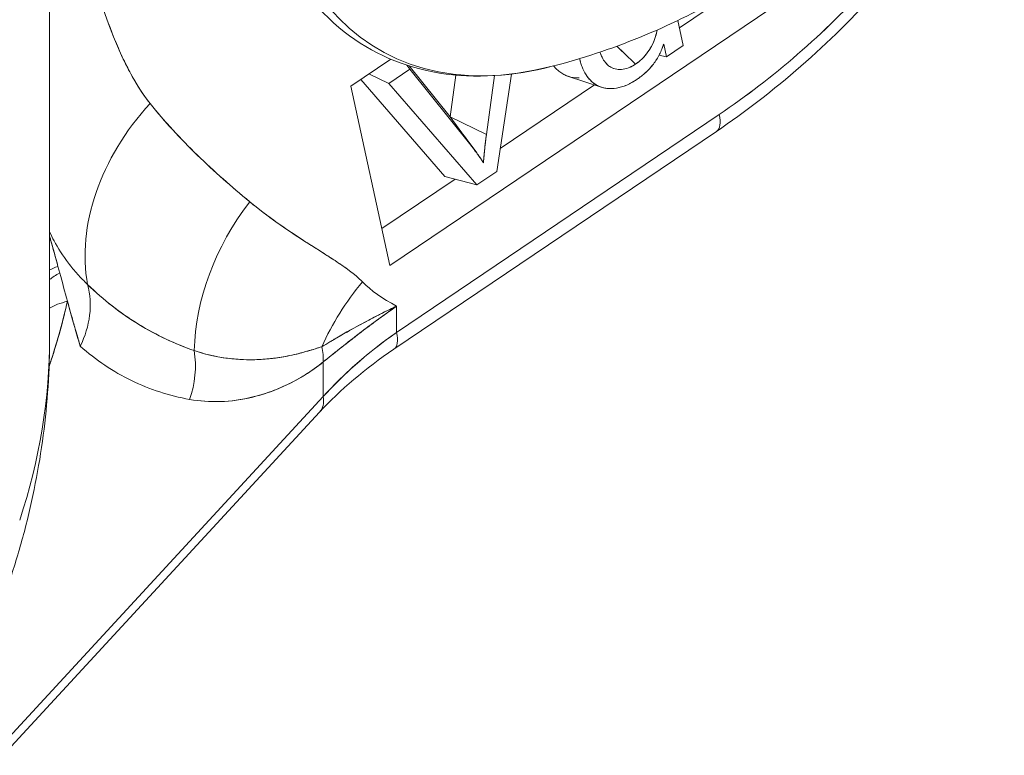
# Model space of a CAD drawing. Units: inches. Extents: x 3 to 195, y 3 to 12.
# Drawn here: x 175 to 176, y 11 to 11 of the extents above; entities that cross this region are included whole.
import ezdxf

# ---------------------------------------------------------------- set-up
doc = ezdxf.new("R2010")
doc.units = ezdxf.units.IN
doc.header["$MEASUREMENT"] = 0
doc.layers.get('0').update_dxf_attribs({"linetype": 'CONTINUOUS'})
doc.layers.add('DETAIL', color=1, linetype='CONTINUOUS')

# ---------------------------------------------------------------- blocks, each defined once
blk = doc.blocks.new('A$C0c5a7e51')
at = {"color": 0, "linetype": 'Continuous', "lineweight": 0, "extrusion": (-1e-16, 0.816497, 0.57735)}
for p, q in [((1.2187, 20.48235), (1.2187, 20.02629)), ((1.78771, 20.30495), (1.44652, 20.0744)), ((1.44652, 20.0744), (1.78771, 20.30495)), ((1.6403, 20.2337), (1.68091, 20.26114)), ((1.68091, 20.26114), (1.6403, 20.2337)), ((1.63923, 20.23857), (1.6429, 20.22177)), ((1.6429, 20.22177), (1.63923, 20.23857)), ((1.25873, 20.23489), (1.25873, 20.23489)), ((1.25873, 20.23489), (1.25873, 20.23489)), ((1.62481, 20.22972), (1.62481, 20.22972)), ((1.62481, 20.22972), (1.62481, 20.22972)), ((1.63163, 20.21417), (1.62976, 20.22275)), ((1.62976, 20.22275), (1.63163, 20.21417)), ((1.6429, 20.22177), (1.63163, 20.21417)), ((1.63163, 20.21417), (1.6429, 20.22177)), ((1.42024, 20.19445), (1.44708, 20.21258)), ((1.44708, 20.21258), (1.42024, 20.19445)), ((1.62661, 20.21518), (1.63163, 20.21417)), ((1.63163, 20.21417), (1.62661, 20.21518)), ((1.44576, 20.19627), (1.43241, 20.20267)), ((1.43241, 20.20267), (1.44576, 20.19627)), ((1.45992, 20.20584), (1.44576, 20.19627)), ((1.44576, 20.19627), (1.45992, 20.20584)), ((1.45992, 20.20584), (1.45791, 20.20854)), ((1.45791, 20.20854), (1.45992, 20.20584)), ((1.48671, 20.17387), (1.45933, 20.20809)), ((1.45933, 20.20809), (1.48671, 20.17387)), ((1.50056, 20.15506), (1.45992, 20.20584)), ((1.45992, 20.20584), (1.50056, 20.15506)), ((1.51805, 20.13742), (1.52796, 20.20263)), ((1.52796, 20.20263), (1.51805, 20.13742)), ((1.42704, 20.19904), (1.48328, 20.1341)), ((1.48328, 20.1341), (1.42704, 20.19904)), ((1.44576, 20.19627), (1.5046, 20.12833)), ((1.5046, 20.12833), (1.44576, 20.19627)), ((1.48683, 20.17402), (1.49066, 20.2019)), ((1.49066, 20.2019), (1.48683, 20.17402)), ((1.51649, 20.20158), (1.51108, 20.16216)), ((1.51108, 20.16216), (1.51649, 20.20158)), ((1.58801, 20.19381), (1.56596, 20.2011)), ((1.44652, 20.0744), (1.42024, 20.19445)), ((1.42024, 20.19445), (1.44652, 20.0744)), ((1.52037, 20.15266), (1.58347, 20.19531)), ((1.58347, 20.19531), (1.52037, 20.15266)), ((1.45097, 20.02957), (1.66698, 20.17553)), ((1.66698, 20.17553), (1.45097, 20.02957)), ((1.50056, 20.15506), (1.48671, 20.17387)), ((1.48671, 20.17387), (1.48679, 20.17376)), ((1.48679, 20.17376), (1.48671, 20.17387)), ((1.48671, 20.17387), (1.50056, 20.15506)), ((1.48679, 20.17376), (1.48683, 20.17402)), ((1.48683, 20.17402), (1.48679, 20.17376)), ((1.51108, 20.16216), (1.48683, 20.17402)), ((1.48683, 20.17402), (1.51108, 20.16216)), ((1.44909, 20.01826), (1.6651, 20.16422)), ((1.49744, 20.15951), (1.50458, 20.14981)), ((1.50921, 20.1444), (1.50921, 20.1444)), ((1.50921, 20.1444), (1.50921, 20.1444)), ((1.5046, 20.12833), (1.51805, 20.13742)), ((1.51805, 20.13742), (1.5046, 20.12833)), ((1.44111, 20.09911), (1.49014, 20.13224)), ((1.49014, 20.13224), (1.44111, 20.09911)), ((1.48328, 20.1341), (1.5046, 20.12833)), ((1.5046, 20.12833), (1.48328, 20.1341)), ((1.22429, 20.0737), (1.2255, 20.06928)), ((1.22429, 20.0737), (1.2255, 20.06928)), ((1.45097, 20.04715), (1.45097, 20.02957)), ((1.45097, 20.04715), (1.45097, 20.02957)), ((1.44638, 20.02629), (1.44639, 20.02629)), ((1.44639, 20.02629), (1.44638, 20.02629)), ((1.40191, 19.98654), (1.40191, 20.00982)), ((1.40191, 20.00982), (1.40191, 19.98654)), ((1.40191, 19.98654), (1.19131, 19.75811)), ((1.40191, 19.98654), (1.19131, 19.75811)), ((1.39941, 19.97615), (1.18748, 19.74627))]:
    blk.add_line(p, q, dxfattribs=at)
at = {"color": 0, "linetype": 'Continuous', "lineweight": 0, "extrusion": (0, 1e-16, -1)}
blk.add_arc((-1.44216, 20.64721), 0.45368, 240, 255.58333, dxfattribs=at)
at = {"color": 0, "linetype": 'Continuous', "lineweight": 0}
for centre, major_axis, ratio, start_param, end_param in [((1.62548, 20.54137), (-0.18615, -0.32243), 0.57735, -2.356194, 0.514826), ((1.3793, 20.11516), (-0.11694, -0.09395), 0.757798, -1.367079, -0.387243), ((1.6483, 20.18908), (0.0168, -0.02486), 0.38039, 0, 0.762785), ((1.44602, 20.04935), (-0.0957, -0.1155), 0.768564, -1.521522, -0.767934), ((1.34567, 20.08997), (-0.12997, -0.00285), 0.142366, -0.241551, -0.218492), ((1.34387, 20.05179), (-0.12913, 0.01501), 0.170068, -0.367802, -0.229348), ((1.34294, 20.04308), (-0.1293, 0.01348), 0.271452, -0.404081, -0.253646), ((1.19007, 20.04022), (0.0398, 0.0449), 0.871361, -1.271306, -0.52615), ((1.52147, 19.99568), (-0.10643, -0.1057), 0.765103, -1.447205, -1.097607), ((1.33708, 20.00736), (-0.12678, 0.02876), 0.29021, -0.511959, -0.30594), ((0.0862, 20.02629), (1.1325, 0), 0.57735, -0.188396, 0), ((1.62919, 19.91891), (0.27052, 0.06483), 0.632403, 2.129771, 2.400687), ((1.43229, 20.04312), (0.0168, -0.02486), 0.38039, 0, 0.762785), ((1.35279, 20.02971), (-0.03785, 0.04656), 0.672687, -2.455421, -2.255493), ((1.2633, 20.00456), (0.01051, 0.05907), 0.878988, -1.75471, -1.199893), ((1.37735, 19.99649), (0.02206, -0.02033), 0.553107, 0, 0.597665)]:
    blk.add_ellipse(centre, major_axis=major_axis, ratio=ratio, start_param=start_param, end_param=end_param, dxfattribs=at)
at = {"color": 0, "linetype": 'Continuous', "lineweight": 0, "extrusion": (1e-16, -1e-16, -1)}
blk.add_ellipse((1.62548, 20.54137), major_axis=(-0.18615, -0.32243), ratio=0.57735, start_param=-0.514826, end_param=2.356194, dxfattribs=at)
at = {"color": 0, "linetype": 'Continuous', "lineweight": 0, "extrusion": (-1e-16, 4e-16, -1)}
blk.add_ellipse((1.3793, 20.11516), major_axis=(-0.11694, -0.09395), ratio=0.757798, start_param=0.387243, end_param=1.367079, dxfattribs=at)
at = {"color": 0, "linetype": 'Continuous', "lineweight": 0, "extrusion": (-3e-16, -1e-16, -1)}
blk.add_ellipse((1.6483, 20.18908), major_axis=(0.0168, -0.02486), ratio=0.38039, start_param=-0.762785, end_param=0, dxfattribs=at)
at = {"color": 0, "linetype": 'Continuous', "lineweight": 0, "extrusion": (0, 2e-16, -1)}
for centre, major_axis, ratio, start_param, end_param in [((1.44602, 20.04935), (0.0957, 0.1155), 0.768564, -2.373658, -1.620071), ((0.0862, 20.02629), (1.1325, 0), 0.57735, 0, 0.188396)]:
    blk.add_ellipse(centre, major_axis=major_axis, ratio=ratio, start_param=start_param, end_param=end_param, dxfattribs=at)
at = {"color": 0, "linetype": 'Continuous', "lineweight": 0, "extrusion": (-1e-16, 1.5e-15, -1)}
blk.add_ellipse((1.34567, 20.08997), major_axis=(-0.12997, -0.00285), ratio=0.142366, start_param=0.218492, end_param=0.241551, dxfattribs=at)
at = {"color": 0, "linetype": 'Continuous', "lineweight": 0, "extrusion": (1e-16, 7e-16, -1)}
blk.add_ellipse((1.34387, 20.05179), major_axis=(-0.12913, 0.01501), ratio=0.170068, start_param=0.229348, end_param=0.367802, dxfattribs=at)
at = {"color": 0, "linetype": 'Continuous', "lineweight": 0, "extrusion": (1e-16, 5e-16, -1)}
blk.add_ellipse((1.34294, 20.04308), major_axis=(-0.1293, 0.01348), ratio=0.271452, start_param=0.253646, end_param=0.404081, dxfattribs=at)
at = {"color": 0, "linetype": 'Continuous', "lineweight": 0, "extrusion": (1e-16, 1e-16, -1)}
blk.add_ellipse((1.19007, 20.04022), major_axis=(-0.0398, -0.0449), ratio=0.871361, start_param=-2.615443, end_param=-1.870287, dxfattribs=at)
at = {"color": 0, "linetype": 'Continuous', "lineweight": 0, "extrusion": (-1e-16, 2e-16, -1)}
for centre, major_axis, ratio, start_param, end_param in [((1.52147, 19.99568), (0.10643, 0.1057), 0.765103, -2.043986, -1.694388), ((1.2633, 20.00456), (-0.01051, -0.05907), 0.878988, -1.941699, -1.386882)]:
    blk.add_ellipse(centre, major_axis=major_axis, ratio=ratio, start_param=start_param, end_param=end_param, dxfattribs=at)
at = {"color": 0, "linetype": 'Continuous', "lineweight": 0, "extrusion": (2e-16, 6e-16, -1)}
blk.add_ellipse((1.33708, 20.00736), major_axis=(-0.12678, 0.02876), ratio=0.29021, start_param=0.30594, end_param=0.511959, dxfattribs=at)
at = {"color": 0, "linetype": 'Continuous', "lineweight": 0, "extrusion": (-1e-16, 0, -1)}
blk.add_ellipse((1.43229, 20.04312), major_axis=(0.0168, -0.02486), ratio=0.38039, start_param=-0.762785, end_param=0, dxfattribs=at)
at = {"color": 0, "linetype": 'Continuous', "lineweight": 0, "extrusion": (-2e-16, 0, -1)}
for centre, major_axis, ratio, start_param, end_param in [((1.35279, 20.02971), (0.03785, -0.04656), 0.672687, -0.886099, -0.686171), ((1.37735, 19.99649), (0.02206, -0.02033), 0.553107, -0.597665, 0)]:
    blk.add_ellipse(centre, major_axis=major_axis, ratio=ratio, start_param=start_param, end_param=end_param, dxfattribs=at)
at = {"color": 0, "linetype": 'Continuous', "lineweight": 0}
for points, knots in [([(1.61192, 20.8518), (1.58296, 20.83508), (1.55431, 20.81305), (1.50029, 20.76072), (1.47493, 20.73045), (1.42996, 20.66479), (1.41035, 20.62941), (1.37874, 20.55699), (1.36676, 20.51996), (1.35168, 20.44776), (1.34861, 20.4126), (1.35202, 20.34763), (1.3585, 20.3178), (1.38076, 20.26727), (1.39635, 20.24632), (1.43424, 20.21653), (1.45602, 20.20713), (1.50339, 20.19943), (1.52895, 20.20109), (1.55511, 20.20782)], [3.141593, 3.141593, 3.141593, 3.141593, 3.46836, 3.46836, 3.794398, 3.794398, 4.119555, 4.119555, 4.444809, 4.444809, 4.771069, 4.771069, 5.097592, 5.097592, 5.415068, 5.415068, 5.713284, 5.713284, 6.012613, 6.012613, 6.012613, 6.012613]), ([(1.85778, 20.37469), (1.83432, 20.33384), (1.80569, 20.29445), (1.74092, 20.22291), (1.70356, 20.19021), (1.6651, 20.16422)], [0, 0, 0, 0, 0.1423507, 0.1423507, 0.2917421, 0.2917421, 0.2917421, 0.2917421]), ([(1.66698, 20.17553), (1.6849, 20.18763), (1.70236, 20.20109), (1.71938, 20.2159), (1.7364, 20.23071), (1.75272, 20.24665), (1.76835, 20.26373), (1.78397, 20.28081), (1.79868, 20.29879), (1.81246, 20.31765), (1.82624, 20.33651), (1.8389, 20.35598), (1.85044, 20.37607)], [0, 0, 0, 0, 0.25, 0.25, 0.25, 0.5, 0.5, 0.5, 0.75, 0.75, 0.75, 1, 1, 1, 1]), ([(1.85044, 20.37607), (1.83893, 20.35603), (1.82621, 20.33646), (1.81246, 20.31765), (1.79871, 20.29883), (1.78393, 20.28077), (1.76835, 20.26373), (1.75276, 20.24669), (1.73636, 20.23067), (1.71938, 20.2159), (1.7024, 20.20112), (1.68485, 20.1876), (1.66698, 20.17553)], [0, 0, 0, 0, 0.25, 0.25, 0.25, 0.5, 0.5, 0.5, 0.75, 0.75, 0.75, 1, 1, 1, 1]), ([(1.24441, 20.27849), (1.24734, 20.26863), (1.25003, 20.26001), (1.25248, 20.25263), (1.25555, 20.24339), (1.25857, 20.23506), (1.26155, 20.22762), (1.26508, 20.21882), (1.26867, 20.21097), (1.27232, 20.20407), (1.27668, 20.19584), (1.28121, 20.1888), (1.28592, 20.18293)], [0, 0, 0, 0, 0.25, 0.25, 0.25, 0.5, 0.5, 0.5, 0.75, 0.75, 0.75, 1, 1, 1, 1]), ([(1.24441, 20.27849), (1.247, 20.26978), (1.24966, 20.26114), (1.2553, 20.24413), (1.25829, 20.23576), (1.26318, 20.22356), (1.26488, 20.21955), (1.26846, 20.21169), (1.27033, 20.20783), (1.27431, 20.20031), (1.27642, 20.19665), (1.28092, 20.18958), (1.28332, 20.18617), (1.28592, 20.18293)], [-0.003811822, -0.003811822, -0.003811822, -0.003811822, -0.002858867, -0.002858867, -0.001905911, -0.001905911, -0.001429433, -0.001429433, -0.000952956, -0.000952956, -0.000476478, -0.000476478, 0, 0, 0, 0]), ([(1.61099, 20.20933), (1.61175, 20.20987), (1.6125, 20.2104), (1.61398, 20.2116), (1.6147, 20.21225), (1.61609, 20.21361), (1.61676, 20.21434), (1.61804, 20.21585), (1.61865, 20.21664), (1.62036, 20.21909), (1.62136, 20.22081), (1.62307, 20.22431), (1.62379, 20.22609), (1.62475, 20.2293), (1.62506, 20.23073), (1.62529, 20.23213)], [0, 0, 0, 0, 0.0625, 0.0625, 0.125, 0.125, 0.1875, 0.1875, 0.25, 0.25, 0.375, 0.375, 0.5, 0.5, 0.601598, 0.601598, 0.601598, 0.601598]), ([(1.62976, 20.22275), (1.62937, 20.2216), (1.62898, 20.22044), (1.62807, 20.21814), (1.62754, 20.21699), (1.6258, 20.21359), (1.62443, 20.21138), (1.6213, 20.20726), (1.61954, 20.20537), (1.61676, 20.2028), (1.61581, 20.20199), (1.61388, 20.20049), (1.61289, 20.19979), (1.61191, 20.1991)], [0, 0, 0, 0, 0.125, 0.125, 0.25, 0.25, 0.5, 0.5, 0.75, 0.75, 0.875, 0.875, 1, 1, 1, 1]), ([(1.61191, 20.1991), (1.61323, 20.20003), (1.61421, 20.20075), (1.61486, 20.20126), (1.61582, 20.202), (1.61677, 20.2028), (1.61771, 20.20368), (1.61967, 20.20549), (1.62139, 20.20738), (1.62289, 20.20934), (1.6244, 20.21134), (1.62576, 20.21351), (1.62696, 20.21585), (1.62756, 20.21702), (1.62808, 20.21816), (1.62852, 20.21929), (1.62883, 20.22006), (1.62924, 20.22121), (1.62976, 20.22275)], [0, 0, 0, 0, 0.125, 0.125, 0.125, 0.25, 0.25, 0.25, 0.5, 0.5, 0.5, 0.75, 0.75, 0.75, 0.875, 0.875, 0.875, 1, 1, 1, 1]), ([(1.58711, 20.21731), (1.58753, 20.21609), (1.588, 20.21492), (1.58855, 20.21382), (1.58918, 20.21256), (1.5899, 20.2114), (1.59073, 20.21035), (1.59156, 20.2093), (1.59251, 20.20837), (1.5936, 20.20765), (1.5947, 20.20694), (1.59594, 20.20643), (1.59727, 20.20611), (1.59794, 20.20596), (1.59863, 20.20584), (1.59934, 20.20578), (1.60005, 20.20571), (1.60078, 20.2057), (1.60153, 20.20575), (1.60303, 20.20585), (1.60461, 20.20619), (1.6062, 20.2068), (1.607, 20.2071), (1.60781, 20.20747), (1.60861, 20.2079), (1.60941, 20.20833), (1.6102, 20.20883), (1.61099, 20.20933)], [0.1399063, 0.1399063, 0.1399063, 0.1399063, 0.25, 0.25, 0.25, 0.375, 0.375, 0.375, 0.5, 0.5, 0.5, 0.625, 0.625, 0.625, 0.6875, 0.6875, 0.6875, 0.75, 0.75, 0.75, 0.875, 0.875, 0.875, 0.9375, 0.9375, 0.9375, 1, 1, 1, 1]), ([(1.61099, 20.20933), (1.60994, 20.20866), (1.60914, 20.20818), (1.60859, 20.20789), (1.60778, 20.20745), (1.60697, 20.20708), (1.60616, 20.20678), (1.60459, 20.20619), (1.60302, 20.20585), (1.60148, 20.20575), (1.60007, 20.20566), (1.59865, 20.20578), (1.59723, 20.20613), (1.59585, 20.20646), (1.59463, 20.20698), (1.59356, 20.20769), (1.59253, 20.20836), (1.59158, 20.20926), (1.5907, 20.21038), (1.58989, 20.21141), (1.58917, 20.21257), (1.58853, 20.21386), (1.58802, 20.21489), (1.58755, 20.21604), (1.58711, 20.21731)], [0, 0, 0, 0, 0.0625, 0.0625, 0.0625, 0.125, 0.125, 0.125, 0.25, 0.25, 0.25, 0.375, 0.375, 0.375, 0.5, 0.5, 0.5, 0.625, 0.625, 0.625, 0.75, 0.75, 0.75, 0.8603429, 0.8603429, 0.8603429, 0.8603429]), ([(1.61191, 20.1991), (1.61077, 20.19837), (1.60963, 20.19764), (1.60848, 20.19699), (1.60791, 20.19666), (1.60733, 20.19635), (1.60676, 20.19607), (1.60618, 20.19579), (1.6056, 20.19552), (1.60503, 20.19528), (1.60387, 20.19479), (1.60272, 20.19438), (1.60157, 20.19403), (1.60043, 20.19368), (1.5993, 20.1934), (1.59819, 20.19321), (1.59596, 20.19284), (1.59381, 20.19277), (1.59179, 20.19299), (1.59128, 20.19305), (1.59078, 20.19312), (1.59029, 20.19322), (1.5898, 20.19332), (1.58932, 20.19343), (1.58885, 20.19356), (1.5879, 20.19381), (1.587, 20.19415), (1.58615, 20.19456), (1.58529, 20.19497), (1.58447, 20.19545), (1.58368, 20.19597), (1.5829, 20.19649), (1.58216, 20.19707), (1.58146, 20.19772), (1.58077, 20.19836), (1.58011, 20.19905), (1.5795, 20.19979), (1.57889, 20.20053), (1.57832, 20.20132), (1.5778, 20.20215), (1.57675, 20.20381), (1.57584, 20.20562), (1.5751, 20.20756), (1.57472, 20.20853), (1.5744, 20.20954), (1.57411, 20.21057), (1.57389, 20.21135), (1.57369, 20.21215), (1.57349, 20.21296)], [0, 0, 0, 0, 0.0625, 0.0625, 0.0625, 0.09375, 0.09375, 0.09375, 0.125, 0.125, 0.125, 0.1875, 0.1875, 0.1875, 0.25, 0.25, 0.25, 0.375, 0.375, 0.375, 0.40625, 0.40625, 0.40625, 0.4375, 0.4375, 0.4375, 0.5, 0.5, 0.5, 0.5625, 0.5625, 0.5625, 0.625, 0.625, 0.625, 0.6875, 0.6875, 0.6875, 0.75, 0.75, 0.75, 0.875, 0.875, 0.875, 0.9375, 0.9375, 0.9375, 0.9850739, 0.9850739, 0.9850739, 0.9850739]), ([(1.57349, 20.21296), (1.57375, 20.21192), (1.57396, 20.21113), (1.57411, 20.21057), (1.57442, 20.20947), (1.57475, 20.20847), (1.57509, 20.20757), (1.57584, 20.20563), (1.57674, 20.20383), (1.57779, 20.20216), (1.57884, 20.2005), (1.58006, 20.19902), (1.58145, 20.19773), (1.58279, 20.19648), (1.58436, 20.19542), (1.58614, 20.19456), (1.587, 20.19415), (1.5879, 20.19381), (1.58884, 20.19356), (1.58984, 20.19329), (1.59083, 20.1931), (1.59179, 20.19299), (1.59384, 20.19277), (1.59597, 20.19284), (1.59817, 20.19321), (1.60034, 20.19358), (1.60262, 20.19427), (1.60503, 20.19528), (1.60621, 20.19578), (1.60736, 20.19635), (1.60847, 20.19698), (1.60924, 20.19742), (1.61038, 20.19812), (1.61191, 20.1991)], [0.0117477, 0.0117477, 0.0117477, 0.0117477, 0.0625, 0.0625, 0.0625, 0.125, 0.125, 0.125, 0.25, 0.25, 0.25, 0.375, 0.375, 0.375, 0.5, 0.5, 0.5, 0.5625, 0.5625, 0.5625, 0.625, 0.625, 0.625, 0.75, 0.75, 0.75, 0.875, 0.875, 0.875, 0.9375, 0.9375, 0.9375, 1, 1, 1, 1]), ([(1.28592, 20.18293), (1.29537, 20.17118), (1.30597, 20.15959), (1.31774, 20.14815), (1.32308, 20.14296), (1.3288, 20.13767), (1.33489, 20.13228), (1.34023, 20.12755), (1.34615, 20.1225), (1.35264, 20.11712)], [0, 0, 0, 0, 0.5, 0.5, 0.5, 0.75, 0.75, 0.75, 1, 1, 1, 1]), ([(1.28592, 20.18293), (1.29582, 20.17062), (1.30646, 20.15912), (1.32325, 20.14279), (1.32899, 20.13751), (1.34067, 20.12716), (1.34662, 20.12211), (1.35264, 20.11712)], [-0.003689683, -0.003689683, -0.003689683, -0.003689683, -0.001844842, -0.001844842, -0.000922421, -0.000922421, 0, 0, 0, 0]), ([(1.51108, 20.16216), (1.51052, 20.15791), (1.51014, 20.15473), (1.50992, 20.15263), (1.5097, 20.15052), (1.50944, 20.14738), (1.50912, 20.14321)], [0, 0, 0, 0, 0.5, 0.5, 0.5, 1, 1, 1, 1]), ([(1.50912, 20.14321), (1.50936, 20.14634), (1.5096, 20.14947), (1.51025, 20.15578), (1.51066, 20.15897), (1.51108, 20.16216)], [0, 0, 0, 0, 0.5, 0.5, 1, 1, 1, 1]), ([(1.50056, 20.15506), (1.50205, 20.15315), (1.50355, 20.15125), (1.50641, 20.14731), (1.50777, 20.14526), (1.50912, 20.14321)], [0, 0, 0, 0, 0.500002, 0.500002, 1.000003, 1.000003, 1.000003, 1.000003]), ([(1.35264, 20.11712), (1.35835, 20.11239), (1.36447, 20.1077), (1.37102, 20.10304), (1.37651, 20.09914), (1.38292, 20.09483), (1.39025, 20.09012), (1.3917, 20.08918), (1.39496, 20.08711), (1.40003, 20.08389), (1.4042, 20.08124), (1.40745, 20.07915), (1.40977, 20.07762), (1.41351, 20.07515), (1.41667, 20.07294), (1.41926, 20.071), (1.42278, 20.06836), (1.42572, 20.06584), (1.4281, 20.06345)], [0, 0, 0, 0, 0.25, 0.25, 0.25, 0.5, 0.5, 0.5, 0.625, 0.625, 0.625, 0.75, 0.75, 0.75, 0.875, 0.875, 0.875, 1, 1, 1, 1]), ([(1.35264, 20.11712), (1.3586, 20.11219), (1.36474, 20.10751), (1.37102, 20.10304), (1.37731, 20.09857), (1.38375, 20.0943), (1.39025, 20.09012), (1.3935, 20.08803), (1.39676, 20.08597), (1.40003, 20.08389), (1.40329, 20.08182), (1.40655, 20.07975), (1.40977, 20.07762), (1.41299, 20.07549), (1.41618, 20.07331), (1.41926, 20.071), (1.42081, 20.06984), (1.42232, 20.06864), (1.4238, 20.06739), (1.42528, 20.06615), (1.42672, 20.06484), (1.4281, 20.06345)], [0, 0, 0, 0, 0.25, 0.25, 0.25, 0.5, 0.5, 0.5, 0.625, 0.625, 0.625, 0.75, 0.75, 0.75, 0.875, 0.875, 0.875, 0.9375, 0.9375, 0.9375, 1, 1, 1, 1]), ([(1.24414, 20.06163), (1.24172, 20.06394), (1.23948, 20.06627), (1.23738, 20.06861), (1.23631, 20.06981), (1.23527, 20.07101), (1.23428, 20.07221), (1.23327, 20.07343), (1.2323, 20.07465), (1.23138, 20.07586), (1.2275, 20.08096), (1.22431, 20.08601), (1.22165, 20.091), (1.22076, 20.09266), (1.21962, 20.09494), (1.2187, 20.09694)], [0, 0, 0, 0, 0.1183784, 0.1183784, 0.1183784, 0.1790445, 0.1790445, 0.1790445, 0.2407631, 0.2407631, 0.2407631, 0.4993827, 0.4993827, 0.4993827, 0.5856555, 0.5856555, 0.5856555, 0.5856555]), ([(1.31551, 20.01736), (1.30918, 20.0196), (1.30289, 20.02216), (1.29048, 20.028), (1.28437, 20.03127), (1.26639, 20.04224), (1.2549, 20.05108), (1.24414, 20.06163)], [0, 0, 0, 0, 0.000922421, 0.000922421, 0.001844842, 0.001844842, 0.003689683, 0.003689683, 0.003689683, 0.003689683]), ([(1.31551, 20.01736), (1.30323, 20.02171), (1.29049, 20.02747), (1.27774, 20.03531), (1.27764, 20.03537), (1.27755, 20.03544), (1.27745, 20.0355), (1.26595, 20.0426), (1.25476, 20.05122), (1.24414, 20.06163)], [0, 0, 0, 0, 0.5, 0.5, 0.5, 0.5042529, 0.5042529, 0.5042529, 1, 1, 1, 1]), ([(1.23064, 20.05046), (1.23104, 20.04903), (1.23144, 20.04756), (1.23186, 20.04604), (1.23244, 20.04397), (1.23304, 20.04181), (1.23367, 20.03958), (1.23405, 20.03819), (1.23445, 20.03677), (1.23486, 20.03532), (1.23507, 20.03461), (1.23527, 20.03388), (1.23549, 20.03312), (1.23655, 20.0294), (1.23778, 20.02513), (1.2392, 20.02033)], [-0.000514471, -0.000514471, -0.000514471, -0.000514471, -0.000325187, -0.000325187, -0.000325187, -0.000066433, -0.000066433, -0.000066433, 0.000093891, 0.000093891, 0.000093891, 0.000196978, 0.000196978, 0.000196978, 0.000702253, 0.000702253, 0.000702253, 0.000702253]), ([(1.45097, 20.04715), (1.44617, 20.04487), (1.44149, 20.04253), (1.43695, 20.04019), (1.43244, 20.03787), (1.42809, 20.03554), (1.42391, 20.03323), (1.41974, 20.03093), (1.41574, 20.02866), (1.41191, 20.02644), (1.40808, 20.02421), (1.40442, 20.02204), (1.40098, 20.01999)], [0, 0, 0, 0, 0.251195, 0.251195, 0.251195, 0.501004, 0.501004, 0.501004, 0.750316, 0.750316, 0.750316, 1, 1, 1, 1]), ([(1.45097, 20.04715), (1.44787, 20.04568), (1.44481, 20.04419), (1.4418, 20.0427), (1.4408, 20.0422), (1.4398, 20.0417), (1.43881, 20.0412), (1.43749, 20.04054), (1.43618, 20.03987), (1.43489, 20.0392), (1.43316, 20.03831), (1.43146, 20.03742), (1.42978, 20.03652), (1.42307, 20.03295), (1.41679, 20.02936), (1.41098, 20.02594), (1.41021, 20.02549), (1.40944, 20.02503), (1.40868, 20.02458), (1.40787, 20.0241), (1.40707, 20.02363), (1.40628, 20.02315), (1.40447, 20.02207), (1.40271, 20.02102), (1.40098, 20.01999)], [0, 0, 0, 0, 0.16222, 0.16222, 0.16222, 0.216293, 0.216293, 0.216293, 0.288391, 0.288391, 0.288391, 0.384521, 0.384521, 0.384521, 0.769043, 0.769043, 0.769043, 0.820312, 0.820312, 0.820312, 0.875, 0.875, 0.875, 1, 1, 1, 1]), ([(1.40191, 20.00982), (1.40538, 20.01263), (1.40903, 20.01557), (1.41283, 20.01858), (1.41663, 20.0216), (1.42058, 20.0247), (1.42468, 20.02785), (1.42879, 20.031), (1.43304, 20.0342), (1.43742, 20.03743), (1.44181, 20.04066), (1.44633, 20.04391), (1.45097, 20.04715)], [0, 0, 0, 0, 0.2493956, 0.2493956, 0.2493956, 0.4991834, 0.4991834, 0.4991834, 0.7491971, 0.7491971, 0.7491971, 1, 1, 1, 1]), ([(1.40191, 20.00982), (1.40849, 20.01515), (1.41608, 20.02121), (1.42419, 20.02747), (1.4323, 20.03373), (1.44102, 20.0402), (1.45097, 20.04715)], [0, 0, 0, 0, 0.5, 0.5, 0.5, 1, 1, 1, 1]), ([(1.19244, 19.8648), (1.19587, 19.87518), (1.19898, 19.88567), (1.20455, 19.90683), (1.207, 19.91751), (1.21123, 19.939), (1.213, 19.94981), (1.21584, 19.97155), (1.21691, 19.98247), (1.21834, 20.00435), (1.2187, 20.01532), (1.2187, 20.02629)], [5.4228376, 5.4228376, 5.4228376, 5.4228376, 5.4605168, 5.4605168, 5.498196, 5.498196, 5.5358752, 5.5358752, 5.5735544, 5.5735544, 5.6112335, 5.6112335, 5.6112335, 5.6112335]), ([(1.2392, 20.02033), (1.24978, 20.01095), (1.26125, 20.00324), (1.27349, 19.99728), (1.28573, 19.99132), (1.29875, 19.9871), (1.31243, 19.98467)], [0, 0, 0, 0, 0.5, 0.5, 0.5, 1, 1, 1, 1]), ([(1.2392, 20.02033), (1.2498, 20.01094), (1.26123, 20.00325), (1.27349, 19.99728), (1.28574, 19.99131), (1.29873, 19.98711), (1.31243, 19.98467)], [0, 0, 0, 0, 0.5, 0.5, 0.5, 1, 1, 1, 1]), ([(1.40098, 20.01999), (1.39933, 20.01948), (1.39738, 20.01885), (1.39513, 20.01815), (1.39344, 20.01763), (1.3915, 20.01705), (1.38933, 20.01644), (1.38614, 20.01556), (1.38233, 20.01459), (1.37792, 20.01373), (1.37613, 20.01338), (1.37419, 20.01303), (1.37211, 20.01272), (1.37035, 20.01245), (1.3685, 20.01221), (1.36655, 20.01199), (1.36325, 20.01164), (1.35969, 20.01138), (1.35587, 20.01129), (1.35579, 20.01129), (1.35572, 20.01129), (1.35564, 20.01129), (1.34968, 20.01116), (1.34269, 20.01143), (1.33487, 20.01263), (1.32887, 20.01355), (1.32238, 20.01503), (1.31551, 20.01736)], [0.0000001, 0.0000001, 0.0000001, 0.0000001, 0.0625, 0.0625, 0.0625, 0.125, 0.125, 0.125, 0.25, 0.25, 0.25, 0.326315, 0.326315, 0.326315, 0.3909194, 0.3909194, 0.3909194, 0.5, 0.5, 0.5, 0.5036559, 0.5036559, 0.5036559, 0.7842367, 0.7842367, 0.7842367, 1, 1, 1, 1]), ([(1.40098, 20.01999), (1.39957, 20.01955), (1.39805, 20.01906), (1.39646, 20.01857), (1.39487, 20.01807), (1.39321, 20.01756), (1.39152, 20.01706), (1.38812, 20.01608), (1.38456, 20.01515), (1.38094, 20.01435), (1.37732, 20.01356), (1.37363, 20.0129), (1.36993, 20.01241), (1.36623, 20.01191), (1.36251, 20.01157), (1.3588, 20.01139), (1.35138, 20.01105), (1.34399, 20.01137), (1.33675, 20.01236), (1.32951, 20.01335), (1.32241, 20.01502), (1.31551, 20.01736)], [0, 0, 0, 0, 0.0625, 0.0625, 0.0625, 0.125, 0.125, 0.125, 0.25, 0.25, 0.25, 0.375, 0.375, 0.375, 0.5, 0.5, 0.5, 0.75, 0.75, 0.75, 1, 1, 1, 1]), ([(1.31243, 19.98467), (1.31901, 19.9835), (1.32581, 19.98299), (1.33284, 19.98322), (1.33987, 19.98345), (1.34713, 19.98441), (1.35468, 19.98626), (1.35845, 19.98718), (1.36226, 19.98832), (1.36612, 19.9897), (1.36805, 19.99039), (1.36999, 19.99114), (1.37195, 19.99196), (1.37391, 19.99277), (1.37588, 19.99366), (1.37785, 19.99461), (1.38181, 19.99651), (1.38578, 19.99867), (1.38979, 20.00118), (1.3938, 20.00368), (1.39783, 20.0065), (1.40191, 20.00982)], [0, 0, 0, 0, 0.25, 0.25, 0.25, 0.4999999, 0.4999999, 0.4999999, 0.6249999, 0.6249999, 0.6249999, 0.6874999, 0.6874999, 0.6874999, 0.7499999, 0.7499999, 0.7499999, 0.8749999, 0.8749999, 0.8749999, 0.9999999, 0.9999999, 0.9999999, 0.9999999]), ([(1.31243, 19.98467), (1.31915, 19.98347), (1.32599, 19.98299), (1.33294, 19.98323), (1.3402, 19.98347), (1.34748, 19.98449), (1.35479, 19.98629), (1.36266, 19.98822), (1.37036, 19.991), (1.3779, 19.99463), (1.38199, 19.9966), (1.38596, 19.99878), (1.38981, 20.00119), (1.39408, 20.00385), (1.39811, 20.00673), (1.40191, 20.00982)], [0, 0, 0, 0, 0.25, 0.25, 0.25, 0.5, 0.5, 0.5, 0.75, 0.75, 0.75, 0.875, 0.875, 0.875, 1, 1, 1, 1])]:
    blk.add_open_spline(points, degree=3, knots=knots, dxfattribs=at)
at = {"color": 0, "linetype": 'Continuous', "lineweight": 0, "extrusion": (1.0927e-12, -6.853e-13, -1)}
blk.add_open_spline([(1.62529, 20.23213), (1.62506, 20.23067), (1.62473, 20.22924), (1.62431, 20.22784), (1.62379, 20.2261), (1.62308, 20.22433), (1.6222, 20.22253), (1.6213, 20.22069), (1.6203, 20.219), (1.6192, 20.21743), (1.61803, 20.21577), (1.61676, 20.21426), (1.61537, 20.21291), (1.61466, 20.21221), (1.61395, 20.21158), (1.61324, 20.211), (1.61274, 20.21059), (1.61199, 20.21004), (1.61099, 20.20933)], degree=3, knots=[0.3921878, 0.3921878, 0.3921878, 0.3921878, 0.5, 0.5, 0.5, 0.625, 0.625, 0.625, 0.75, 0.75, 0.75, 0.875, 0.875, 0.875, 0.9375, 0.9375, 0.9375, 1, 1, 1, 1], dxfattribs=at)
at = {"color": 0, "linetype": 'Continuous', "lineweight": 0, "extrusion": (5.25808e-09, 5.53438e-09, 1)}
blk.add_open_spline([(1.61099, 20.20933), (1.60679, 20.21331), (1.6026, 20.2173), (1.5984, 20.22128)], degree=3, dxfattribs=at)
at = {"color": 0, "linetype": 'Continuous', "lineweight": 0, "extrusion": (2.44329e-09, 2.57112e-09, -1)}
blk.add_open_spline([(1.59841, 20.22129), (1.6026, 20.2173), (1.60679, 20.21331), (1.61099, 20.20933)], degree=3, dxfattribs=at)
at = {"color": 0, "linetype": 'Continuous', "lineweight": 0, "extrusion": (1.0366e-12, 1.9921e-12, -1)}
blk.add_open_spline([(1.55603, 20.20805), (1.55604, 20.20805), (1.55604, 20.20804), (1.55605, 20.20803), (1.55675, 20.20719), (1.55749, 20.20641), (1.55828, 20.20567), (1.55907, 20.20493), (1.55998, 20.20422), (1.56088, 20.20362), (1.56179, 20.20302), (1.56269, 20.2025), (1.56369, 20.20202), (1.5644, 20.20168), (1.56517, 20.20136), (1.56596, 20.2011)], degree=3, knots=[0.3143633, 0.3143633, 0.3143633, 0.3143633, 0.3148724, 0.3148724, 0.3148724, 0.3773724, 0.3773724, 0.3773724, 0.4398724, 0.4398724, 0.4398724, 0.5023724, 0.5023724, 0.5023724, 0.5464287, 0.5464287, 0.5464287, 0.5464287], dxfattribs=at)
at = {"color": 0, "linetype": 'Continuous', "lineweight": 0, "extrusion": (1.4009e-12, 9.1965e-12, -1)}
blk.add_open_spline([(1.57312, 20.19999), (1.57241, 20.19999), (1.57171, 20.20003), (1.57102, 20.20009), (1.56861, 20.20029), (1.56639, 20.20083), (1.56436, 20.20171)], degree=3, knots=[0.3376906, 0.3376906, 0.3376906, 0.3376906, 0.373919, 0.373919, 0.373919, 0.4996097, 0.4996097, 0.4996097, 0.4996097], dxfattribs=at)
at = {"color": 0, "linetype": 'Continuous', "lineweight": 0}
for points in [[(1.57888, 20.20057), (1.57889, 20.20057), (1.57889, 20.20057), (1.57889, 20.20057)], [(1.50238, 20.15272), (1.50236, 20.15274), (1.50234, 20.15277), (1.50233, 20.1528)], [(1.2255, 20.06928), (1.22722, 20.06295), (1.22893, 20.05667), (1.23064, 20.05046)], [(1.4281, 20.06345), (1.43388, 20.05763), (1.44151, 20.05219), (1.45097, 20.04715)], [(1.23064, 20.05046), (1.23385, 20.03881), (1.2367, 20.02877), (1.2392, 20.02033)], [(1.45097, 20.02957), (1.43009, 20.01491), (1.41408, 20.00012), (1.40191, 19.98654)], [(1.44909, 20.01826), (1.43002, 20.00538), (1.41308, 19.99099), (1.39941, 19.97615)]]:
    blk.add_open_spline(points, degree=3, dxfattribs=at)
at = {"color": 0, "linetype": 'Continuous', "lineweight": 0, "extrusion": (3.18937e-10, 2.36747e-10, -1)}
blk.add_open_spline([(1.49744, 20.15951), (1.49601, 20.16146), (1.49445, 20.16355), (1.49337, 20.165), (1.49323, 20.16519), (1.49308, 20.16539), (1.49292, 20.16561)], degree=3, knots=[0.0005152543, 0.0005152543, 0.0005152543, 0.0005152543, 0.0007244862, 0.0007244862, 0.0007244862, 0.0007520911, 0.0007520911, 0.0007520911, 0.0007520911], dxfattribs=at)
at = {"color": 0, "linetype": 'Continuous', "lineweight": 0, "extrusion": (5.6243e-12, 3.7642e-12, -1)}
blk.add_open_spline([(1.50912, 20.14321), (1.50744, 20.14576), (1.50606, 20.14779), (1.50498, 20.14928), (1.50399, 20.15063), (1.50252, 20.15256), (1.50056, 20.15506)], degree=3, knots=[0, 0, 0, 0, 0.5, 0.5, 0.5, 1, 1, 1, 1], dxfattribs=at)
at = {"color": 0, "linetype": 'Continuous', "lineweight": 0, "extrusion": (-2.19071e-07, -1.57286e-07, -1)}
blk.add_open_spline([(1.50234, 20.15277), (1.50236, 20.15275), (1.50238, 20.15272), (1.5024, 20.1527)], degree=3, dxfattribs=at)
at = {"color": 0, "linetype": 'Continuous', "lineweight": 0, "extrusion": (-2.53845e-09, -7.06591e-10, -1)}
blk.add_open_spline([(1.2187, 20.09405), (1.21892, 20.09325), (1.21915, 20.09244), (1.21937, 20.09162)], degree=3, dxfattribs=at)
at = {"color": 0, "linetype": 'Continuous', "lineweight": 0, "extrusion": (-6.96183e-11, -1.92998e-11, -1)}
blk.add_open_spline([(1.21937, 20.09162), (1.22103, 20.08563), (1.22267, 20.07966), (1.22429, 20.0737)], degree=3, dxfattribs=at)
at = {"color": 0, "linetype": 'Continuous', "lineweight": 0, "extrusion": (2.96913e-10, 8.16653e-11, -1)}
blk.add_open_spline([(1.21937, 20.09162), (1.22091, 20.08607), (1.22255, 20.0801), (1.22429, 20.0737)], degree=3, dxfattribs=at)
at = {"color": 0, "linetype": 'Continuous', "lineweight": 0, "extrusion": (9.555e-13, 1.5586e-12, -1)}
blk.add_open_spline([(1.4281, 20.06345), (1.43388, 20.05763), (1.44151, 20.05219), (1.45097, 20.04715)], degree=3, dxfattribs=at)
at = {"color": 0, "linetype": 'Continuous', "lineweight": 0, "extrusion": (-1.9003e-12, 6.141e-13, -1)}
blk.add_open_spline([(1.23064, 20.05046), (1.22765, 20.03725), (1.22398, 20.02405), (1.21927, 20.00942), (1.21879, 20.00797), (1.21831, 20.00652)], degree=3, knots=[0.001984989, 0.001984989, 0.001984989, 0.001984989, 0.003045991, 0.003045991, 0.003162719, 0.003162719, 0.003162719, 0.003162719], dxfattribs=at)
at = {"color": 0, "linetype": 'Continuous', "lineweight": 0, "extrusion": (-2.7583e-12, 6.932e-13, -1)}
blk.add_open_spline([(1.21831, 20.00652), (1.21883, 20.00807), (1.21933, 20.00962), (1.21983, 20.01116), (1.22414, 20.02458), (1.22774, 20.03768), (1.23064, 20.05046)], degree=3, knots=[0.8600176, 0.8600176, 0.8600176, 0.8600176, 0.875, 0.875, 0.875, 1, 1, 1, 1], dxfattribs=at)
blk = doc.blocks.new('A$C90c6c930')
at = {"layer": 'DETAIL', "xscale": 0.21875, "yscale": 0.21875, "zscale": 0.21875}
blk.add_blockref('A$C0c5a7e51', (3.97649, 1.54851), dxfattribs=at)

msp = doc.modelspace()

# ---------------------------------------------------------------- block references
msp.add_blockref('A$C90c6c930', (171.25094, 4.8709))

doc.saveas('drawing.dxf')
